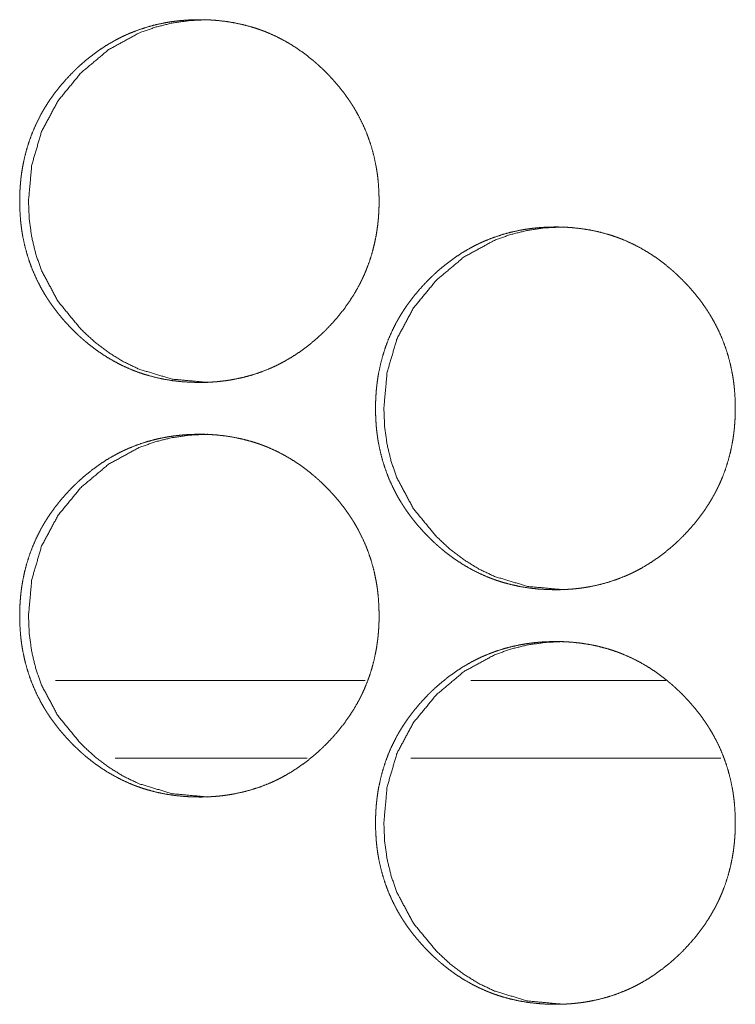
# Model space of a CAD drawing. Units: inches. Extents: x 106 to 339, y 21 to 239.
# Drawn here: x 187 to 188, y 94 to 95 of the extents above; entities that cross this region are included whole.
import ezdxf

# ---------------------------------------------------------------- set-up
doc = ezdxf.new("R2010")
doc.units = ezdxf.units.IN
doc.header["$MEASUREMENT"] = 0
doc.layers.add('1', color=7, linetype='Continuous')

msp = doc.modelspace()

# ---------------------------------------------------------------- linework, layer by layer
at = {"layer": '1', "color": 18, "linetype": 'Continuous', "lineweight": 18}
for p, q in [((187.36034, 94.57501), (187.12498, 94.57501)), ((187.58896, 94.57501), (187.44073, 94.57501)), ((187.3163, 94.51596), (187.17032, 94.51596)), ((187.63075, 94.51596), (187.39507, 94.51596))]:
    msp.add_line(p, q, dxfattribs=at)
for points, knots in [([(187.23446, 94.80138), (187.22771, 94.80153), (187.22102, 94.80197), (187.21438, 94.80272), (187.2078, 94.80378), (187.20127, 94.80518), (187.1948, 94.80692), (187.19158, 94.80791), (187.18838, 94.809), (187.18797, 94.80914), (187.18758, 94.80929), (187.18718, 94.80943), (187.18679, 94.80958), (187.18599, 94.80987), (187.1852, 94.81017), (187.18362, 94.81079), (187.18206, 94.81143), (187.17593, 94.81418), (187.16998, 94.81724), (187.1642, 94.8206), (187.1586, 94.82426), (187.15586, 94.8262), (187.15317, 94.82821), (187.15051, 94.83029), (187.1479, 94.83244), (187.14757, 94.83272), (187.14692, 94.83326), (187.14661, 94.83354), (187.14596, 94.8341), (187.14533, 94.83466), (187.14405, 94.83579), (187.14282, 94.83693), (187.14036, 94.83925), (187.13796, 94.84162), (187.1356, 94.84405), (187.13331, 94.84651), (187.13107, 94.84902), (187.1289, 94.85158), (187.12676, 94.8542), (187.12471, 94.85687), (187.1227, 94.85959), (187.12076, 94.86237), (187.11981, 94.86378), (187.11887, 94.8652), (187.11796, 94.86664), (187.11752, 94.86737), (187.11706, 94.86809), (187.11533, 94.87101), (187.11369, 94.87397), (187.11063, 94.87998), (187.10791, 94.88612), (187.10551, 94.89238), (187.10346, 94.89877), (187.10171, 94.9053), (187.10029, 94.91194), (187.10021, 94.91236), (187.10013, 94.91278), (187.10006, 94.9132), (187.09999, 94.91362), (187.09985, 94.91446), (187.09971, 94.91531), (187.09944, 94.91699), (187.0992, 94.91868), (187.09878, 94.92205), (187.09844, 94.92543), (187.098, 94.93218), (187.09786, 94.93895), (187.09788, 94.94233), (187.09799, 94.94572), (187.09817, 94.94911), (187.09843, 94.9525), (187.09859, 94.9542), (187.09875, 94.9559), (187.09886, 94.95675), (187.0989, 94.95717), (187.09895, 94.9576), (187.09907, 94.95845), (187.09917, 94.95929), (187.09967, 94.96265), (187.10024, 94.96599), (187.10162, 94.97259), (187.10332, 94.97909), (187.10537, 94.98548), (187.10774, 94.99177), (187.11045, 94.99796), (187.11349, 95.00403), (187.1137, 95.0044), (187.1139, 95.00478), (187.11411, 95.00515), (187.11431, 95.00553), (187.11515, 95.00701), (187.11599, 95.00849), (187.11687, 95.00994), (187.11865, 95.01281), (187.12051, 95.01563), (187.12244, 95.01841), (187.12443, 95.02112), (187.12648, 95.02379), (187.1286, 95.02642), (187.133, 95.03151), (187.13765, 95.03642), (187.13886, 95.03762), (187.14007, 95.03881), (187.14037, 95.0391), (187.14068, 95.0394), (187.14098, 95.03969), (187.14129, 95.03998), (187.14191, 95.04057), (187.14253, 95.04114), (187.14503, 95.04341), (187.14758, 95.04562), (187.15282, 95.04984), (187.15822, 95.05379), (187.16381, 95.05747), (187.1696, 95.06086), (187.17256, 95.06244), (187.17558, 95.06395), (187.1771, 95.06468), (187.17864, 95.06539), (187.17903, 95.06556), (187.17941, 95.06573), (187.1798, 95.0659), (187.18019, 95.06608), (187.18175, 95.06674), (187.18804, 95.06918), (187.19441, 95.07128), (187.20085, 95.07303), (187.20737, 95.07446), (187.21067, 95.07504), (187.21399, 95.07555), (187.21732, 95.07598), (187.22067, 95.07633), (187.22235, 95.07647), (187.22403, 95.0766), (187.22446, 95.07663), (187.22487, 95.07666), (187.2253, 95.07669), (187.22572, 95.07671), (187.22657, 95.07676), (187.22741, 95.0768), (187.2308, 95.07692), (187.23418, 95.07697), (187.23503, 95.07697), (187.23545, 95.07697), (187.23588, 95.07697), (187.23671, 95.07696), (187.23756, 95.07695), (187.23925, 95.07691), (187.24093, 95.07685), (187.24429, 95.07668), (187.24763, 95.07643), (187.25428, 95.07569), (187.26088, 95.07464), (187.26741, 95.07326), (187.2739, 95.07153), (187.27713, 95.07054), (187.28033, 95.06945), (187.28073, 95.06931), (187.28112, 95.06916), (187.28153, 95.06902), (187.28193, 95.06887), (187.28273, 95.06858), (187.28352, 95.06827), (187.2851, 95.06765), (187.28666, 95.06701), (187.29279, 95.06427), (187.29875, 95.06121), (187.30454, 95.05784), (187.31016, 95.05418), (187.3156, 95.05022), (187.32089, 95.04598), (187.32122, 95.04571), (187.32153, 95.04543), (187.32185, 95.04515), (187.32218, 95.04488), (187.32346, 95.04376), (187.32473, 95.04263), (187.32598, 95.04149), (187.32844, 95.03917), (187.33084, 95.0368), (187.33319, 95.03438), (187.3355, 95.03191), (187.33774, 95.0294), (187.33993, 95.02683), (187.34206, 95.02421), (187.34413, 95.02155), (187.34614, 95.01882), (187.34809, 95.01604), (187.34904, 95.01463), (187.34998, 95.01321), (187.35021, 95.01285), (187.35043, 95.01248), (187.35067, 95.01212), (187.35089, 95.01177), (187.35135, 95.01104), (187.35179, 95.01031), (187.35352, 95.00739), (187.35517, 95.00444), (187.35823, 94.99843), (187.36097, 94.99229), (187.36336, 94.98602), (187.36543, 94.97962), (187.36719, 94.97309), (187.36861, 94.96643), (187.36869, 94.96601), (187.36885, 94.96517), (187.36891, 94.96475), (187.36905, 94.9639), (187.3692, 94.96306), (187.36946, 94.96138), (187.36971, 94.95969), (187.37012, 94.95632), (187.37046, 94.95294), (187.3709, 94.94617), (187.37106, 94.9394), (187.37102, 94.93601), (187.37092, 94.93262), (187.37073, 94.92923), (187.37041, 94.92498), (187.37032, 94.92413), (187.37028, 94.92371), (187.37024, 94.92328), (187.37019, 94.92285), (187.37015, 94.92243), (187.36995, 94.92073), (187.36973, 94.91904), (187.36924, 94.91568), (187.36866, 94.91234), (187.36728, 94.90573), (187.36556, 94.89923), (187.36352, 94.89283), (187.36115, 94.88653), (187.35984, 94.88342), (187.35843, 94.88034), (187.3577, 94.87881), (187.35694, 94.87729), (187.35616, 94.87576), (187.35577, 94.87501), (187.35556, 94.87463), (187.35537, 94.87425), (187.35198, 94.86835), (187.34832, 94.86265), (187.34441, 94.85716), (187.34023, 94.85187), (187.3358, 94.84677), (187.33114, 94.84186), (187.33054, 94.84126), (187.32994, 94.84066), (187.32963, 94.84036), (187.32933, 94.84007), (187.32903, 94.83977), (187.32872, 94.83947), (187.32749, 94.8383), (187.32625, 94.83714), (187.32374, 94.83487), (187.32119, 94.83266), (187.31596, 94.82844), (187.31054, 94.82449), (187.30493, 94.82081), (187.29913, 94.81742), (187.29616, 94.81583), (187.29314, 94.81431), (187.29161, 94.81358), (187.29007, 94.81288), (187.28929, 94.81253), (187.28851, 94.81219), (187.28773, 94.81185), (187.28696, 94.81153), (187.28067, 94.80908), (187.27429, 94.80699), (187.26783, 94.80525), (187.26129, 94.80384), (187.258, 94.80325), (187.25468, 94.80275), (187.25135, 94.80233), (187.24799, 94.80198), (187.24714, 94.80191), (187.24631, 94.80184), (187.24588, 94.80181), (187.24546, 94.80178), (187.24503, 94.80175), (187.24292, 94.80162), (187.24123, 94.80153), (187.23954, 94.80147), (187.23784, 94.80142), (187.23615, 94.8014), (187.23572, 94.80139), (187.2351, 94.80139), (187.23487, 94.80138), (187.23467, 94.80138), (187.23461, 94.80138), (187.23451, 94.80138), (187.23446, 94.80138)], [0, 0, 0.007813, 0.015582, 0.023321, 0.031035, 0.038776, 0.046536, 0.050435, 0.054353, 0.054849, 0.055331, 0.055827, 0.056311, 0.057292, 0.058275, 0.060235, 0.062193, 0.069976, 0.077725, 0.085469, 0.093215, 0.097098, 0.100989, 0.104899, 0.10882, 0.109318, 0.110302, 0.110788, 0.111778, 0.11275, 0.114726, 0.116673, 0.120594, 0.124497, 0.12841, 0.132305, 0.136204, 0.140098, 0.14401, 0.147913, 0.151828, 0.155748, 0.15772, 0.159697, 0.161663, 0.162651, 0.16364, 0.167575, 0.17149, 0.1793, 0.187078, 0.194844, 0.202622, 0.210443, 0.218315, 0.218806, 0.219304, 0.219795, 0.220291, 0.221278, 0.222272, 0.224248, 0.226222, 0.230157, 0.234083, 0.241926, 0.249762, 0.253683, 0.257613, 0.26154, 0.265479, 0.267456, 0.269433, 0.270421, 0.270913, 0.271415, 0.272404, 0.273384, 0.277324, 0.281249, 0.28906, 0.29684, 0.304613, 0.312397, 0.320217, 0.32808, 0.32858, 0.329072, 0.329565, 0.330065, 0.332036, 0.334002, 0.33597, 0.339885, 0.343798, 0.347709, 0.351609, 0.355503, 0.359411, 0.367211, 0.375041, 0.377013, 0.378981, 0.379466, 0.379962, 0.380447, 0.380944, 0.381925, 0.382907, 0.386819, 0.390727, 0.398513, 0.406266, 0.414012, 0.421784, 0.425667, 0.429579, 0.431535, 0.433495, 0.433991, 0.43447, 0.434963, 0.435459, 0.437426, 0.445239, 0.453003, 0.460738, 0.468471, 0.472347, 0.476237, 0.480129, 0.484026, 0.485979, 0.48793, 0.488428, 0.488912, 0.489411, 0.489894, 0.490876, 0.491857, 0.495781, 0.499702, 0.500682, 0.501165, 0.501662, 0.502628, 0.503608, 0.505569, 0.507515, 0.511411, 0.515298, 0.523036, 0.530777, 0.538516, 0.546287, 0.550201, 0.554118, 0.554614, 0.555096, 0.555592, 0.556091, 0.557071, 0.558057, 0.560017, 0.561972, 0.569755, 0.577518, 0.585265, 0.593041, 0.600835, 0.608683, 0.609175, 0.609656, 0.610153, 0.610646, 0.612612, 0.614583, 0.616547, 0.620462, 0.624365, 0.628279, 0.632189, 0.636088, 0.639992, 0.643904, 0.647816, 0.651737, 0.655672, 0.657638, 0.659614, 0.66011, 0.660604, 0.661099, 0.661587, 0.662576, 0.663564, 0.667499, 0.671422, 0.679225, 0.687009, 0.694782, 0.702572, 0.710411, 0.718298, 0.718789, 0.719786, 0.720274, 0.721268, 0.722255, 0.724231, 0.726205, 0.73014, 0.734073, 0.741924, 0.749768, 0.753696, 0.757627, 0.761561, 0.766491, 0.767485, 0.767977, 0.768476, 0.76897, 0.769462, 0.771443, 0.77342, 0.777353, 0.781278, 0.789096, 0.796887, 0.804668, 0.812459, 0.816371, 0.820292, 0.822255, 0.824224, 0.826207, 0.827192, 0.827691, 0.828184, 0.836067, 0.843908, 0.851719, 0.85953, 0.867349, 0.875189, 0.876176, 0.877157, 0.877658, 0.878143, 0.878634, 0.87913, 0.881097, 0.883061, 0.886984, 0.890892, 0.898678, 0.906443, 0.914215, 0.921991, 0.92589, 0.929805, 0.931775, 0.933732, 0.934724, 0.93571, 0.936696, 0.937663, 0.945476, 0.953251, 0.960999, 0.968744, 0.97262, 0.976509, 0.9804, 0.984311, 0.985295, 0.986264, 0.986763, 0.987246, 0.987745, 0.990193, 0.992156, 0.994118, 0.996079, 0.998039, 0.998537, 0.999261, 0.999517, 0.999759, 0.999819, 0.99994, 1, 1]), ([(187.24097, 94.80138), (187.21372, 94.80391), (187.18856, 94.81147), (187.17678, 94.81713), (187.1655, 94.82406), (187.15476, 94.83224), (187.14452, 94.8417), (187.12702, 94.86296), (187.11452, 94.8863), (187.11015, 94.89874), (187.10704, 94.9117), (187.10516, 94.92515), (187.10455, 94.93916), (187.10706, 94.9667), (187.11456, 94.99212), (187.12705, 95.01543), (187.1445, 95.03662), (187.16547, 95.05423), (187.18853, 95.06683), (187.20085, 95.07124), (187.21369, 95.0744), (187.22706, 95.07632), (187.24093, 95.07697)], [0, 0, 0.063512, 0.124467, 0.154807, 0.185525, 0.216853, 0.249184, 0.3131, 0.374527, 0.405131, 0.436051, 0.46758, 0.500108, 0.56428, 0.625789, 0.687162, 0.750862, 0.814419, 0.875388, 0.905752, 0.936436, 0.967784, 1, 1]), ([(187.50508, 94.6439), (187.49832, 94.64405), (187.49163, 94.64449), (187.48499, 94.64524), (187.47839, 94.6463), (187.47185, 94.6477), (187.46537, 94.64944), (187.46215, 94.65043), (187.45895, 94.65152), (187.45855, 94.65166), (187.45816, 94.65181), (187.45775, 94.65195), (187.45735, 94.6521), (187.45655, 94.65239), (187.45577, 94.6527), (187.4542, 94.65331), (187.45263, 94.65395), (187.44649, 94.6567), (187.44054, 94.65976), (187.43474, 94.66312), (187.42915, 94.66678), (187.4264, 94.66872), (187.4237, 94.67072), (187.42105, 94.67281), (187.41843, 94.67496), (187.41778, 94.67551), (187.41745, 94.67578), (187.41713, 94.67606), (187.41649, 94.67662), (187.41585, 94.67718), (187.41459, 94.67831), (187.41334, 94.67945), (187.41088, 94.68177), (187.40847, 94.68414), (187.40612, 94.68656), (187.40383, 94.68903), (187.40158, 94.69155), (187.39941, 94.6941), (187.39727, 94.69672), (187.39521, 94.69939), (187.39319, 94.70211), (187.39125, 94.70489), (187.3903, 94.7063), (187.38938, 94.70772), (187.38891, 94.70844), (187.38846, 94.70916), (187.38801, 94.70989), (187.38756, 94.71061), (187.38582, 94.71353), (187.38417, 94.71649), (187.38112, 94.7225), (187.3784, 94.72864), (187.37601, 94.7349), (187.37394, 94.74129), (187.37219, 94.74781), (187.37077, 94.75446), (187.37069, 94.75488), (187.37054, 94.75572), (187.37046, 94.75614), (187.37032, 94.75699), (187.37017, 94.75783), (187.36991, 94.75951), (187.36968, 94.7612), (187.36926, 94.76457), (187.36892, 94.76795), (187.36847, 94.7747), (187.36832, 94.78147), (187.36836, 94.78485), (187.36847, 94.78824), (187.36865, 94.79163), (187.3689, 94.79503), (187.36905, 94.79672), (187.36924, 94.79842), (187.36928, 94.79884), (187.36938, 94.79969), (187.36943, 94.80012), (187.36954, 94.80097), (187.36965, 94.80181), (187.37013, 94.80517), (187.37071, 94.80851), (187.3721, 94.81511), (187.37381, 94.82161), (187.37585, 94.828), (187.37822, 94.83429), (187.38093, 94.84048), (187.38399, 94.84655), (187.38418, 94.84692), (187.38439, 94.8473), (187.3846, 94.84767), (187.38481, 94.84805), (187.38521, 94.84879), (187.38564, 94.84953), (187.38649, 94.851), (187.38736, 94.85246), (187.38916, 94.85533), (187.39101, 94.85815), (187.39293, 94.86093), (187.39493, 94.86365), (187.39698, 94.86631), (187.39911, 94.86893), (187.40352, 94.87403), (187.40817, 94.87894), (187.40937, 94.88014), (187.41059, 94.88133), (187.41089, 94.88162), (187.4112, 94.88192), (187.4115, 94.88221), (187.41181, 94.8825), (187.41243, 94.88309), (187.41305, 94.88366), (187.41556, 94.88593), (187.41812, 94.88814), (187.42335, 94.89237), (187.42875, 94.89631), (187.43435, 94.89999), (187.44015, 94.90337), (187.44312, 94.90496), (187.44614, 94.90647), (187.44766, 94.9072), (187.4492, 94.90791), (187.44959, 94.90808), (187.45037, 94.90842), (187.45075, 94.9086), (187.45231, 94.90926), (187.45861, 94.9117), (187.46498, 94.9138), (187.47144, 94.91555), (187.47797, 94.91697), (187.48127, 94.91756), (187.48459, 94.91807), (187.48792, 94.9185), (187.49127, 94.91885), (187.49296, 94.91899), (187.49464, 94.91912), (187.49507, 94.91915), (187.49549, 94.91918), (187.49592, 94.91921), (187.49633, 94.91923), (187.49718, 94.91928), (187.49803, 94.91932), (187.50141, 94.91944), (187.5048, 94.91949), (187.50564, 94.91949), (187.50607, 94.91949), (187.50649, 94.91949), (187.50734, 94.91948), (187.50818, 94.91947), (187.50987, 94.91943), (187.51155, 94.91937), (187.51491, 94.9192), (187.51826, 94.91895), (187.52493, 94.91821), (187.53153, 94.91716), (187.53808, 94.91578), (187.54456, 94.91405), (187.54779, 94.91306), (187.55101, 94.91197), (187.5514, 94.91183), (187.55221, 94.91154), (187.5526, 94.91139), (187.55339, 94.9111), (187.55418, 94.91079), (187.55576, 94.91017), (187.55734, 94.90953), (187.56348, 94.90679), (187.56944, 94.90373), (187.57524, 94.90036), (187.58085, 94.8967), (187.58631, 94.89274), (187.59159, 94.8885), (187.59224, 94.88795), (187.59257, 94.88767), (187.5929, 94.8874), (187.59417, 94.88628), (187.59545, 94.88515), (187.5967, 94.88401), (187.59916, 94.88169), (187.60157, 94.87932), (187.60392, 94.8769), (187.60623, 94.87443), (187.60847, 94.87192), (187.61066, 94.86935), (187.61279, 94.86673), (187.61486, 94.86406), (187.61688, 94.86134), (187.61883, 94.85856), (187.61978, 94.85715), (187.62072, 94.85572), (187.62096, 94.85537), (187.62118, 94.855), (187.62141, 94.85464), (187.62163, 94.85429), (187.62209, 94.85356), (187.62253, 94.85283), (187.62428, 94.84991), (187.62593, 94.84696), (187.62899, 94.84095), (187.63172, 94.83481), (187.63412, 94.82854), (187.6362, 94.82214), (187.63795, 94.81561), (187.63937, 94.80895), (187.63944, 94.80853), (187.63952, 94.80811), (187.6396, 94.80769), (187.63968, 94.80727), (187.63982, 94.80642), (187.63997, 94.80558), (187.64023, 94.8039), (187.64046, 94.80221), (187.64089, 94.79884), (187.64123, 94.79546), (187.64167, 94.78869), (187.64181, 94.78192), (187.64179, 94.77853), (187.64168, 94.77514), (187.6415, 94.77175), (187.64124, 94.76835), (187.64116, 94.7675), (187.64105, 94.76623), (187.64099, 94.7658), (187.64096, 94.76537), (187.6409, 94.76495), (187.64071, 94.76325), (187.6405, 94.76156), (187.64, 94.7582), (187.63943, 94.75486), (187.63804, 94.74825), (187.63632, 94.74175), (187.63428, 94.73535), (187.63191, 94.72905), (187.63058, 94.72594), (187.62918, 94.72286), (187.62844, 94.72133), (187.62731, 94.71905), (187.62692, 94.71828), (187.62671, 94.71791), (187.62632, 94.71715), (187.62611, 94.71677), (187.62273, 94.71087), (187.61907, 94.70517), (187.61515, 94.69968), (187.61097, 94.69439), (187.60653, 94.68929), (187.60187, 94.68438), (187.60127, 94.68378), (187.60066, 94.68318), (187.60036, 94.68288), (187.60006, 94.68259), (187.59974, 94.68229), (187.59944, 94.68199), (187.59821, 94.68082), (187.59697, 94.67966), (187.59446, 94.67739), (187.59191, 94.67518), (187.58666, 94.67096), (187.58123, 94.66701), (187.57563, 94.66333), (187.56982, 94.65994), (187.56684, 94.65835), (187.56382, 94.65683), (187.56228, 94.6561), (187.56075, 94.6554), (187.55997, 94.65505), (187.55918, 94.65471), (187.55842, 94.65437), (187.55763, 94.65405), (187.55133, 94.6516), (187.54495, 94.64951), (187.53849, 94.64777), (187.53194, 94.64636), (187.52865, 94.64577), (187.52533, 94.64527), (187.52198, 94.64485), (187.51862, 94.6445), (187.51693, 94.64436), (187.51651, 94.64433), (187.51609, 94.6443), (187.51567, 94.64427), (187.51355, 94.64414), (187.51185, 94.64405), (187.51016, 94.64399), (187.50847, 94.64394), (187.50678, 94.64392), (187.50635, 94.64391), (187.50593, 94.64391), (187.5055, 94.64391), (187.5054, 94.6439), (187.50524, 94.6439), (187.50513, 94.6439), (187.50508, 94.6439)], [0, 0, 0.007824, 0.015588, 0.023324, 0.031064, 0.0388, 0.046571, 0.050468, 0.054384, 0.05488, 0.055361, 0.055857, 0.056355, 0.057335, 0.058306, 0.060263, 0.062219, 0.070012, 0.077757, 0.08551, 0.093252, 0.097146, 0.101034, 0.104942, 0.108866, 0.109851, 0.110343, 0.11084, 0.111817, 0.1128, 0.114764, 0.116722, 0.12064, 0.124551, 0.128453, 0.132345, 0.136257, 0.140144, 0.144054, 0.147955, 0.151877, 0.155795, 0.157766, 0.159733, 0.160724, 0.161706, 0.162694, 0.163683, 0.167615, 0.171536, 0.179335, 0.187108, 0.19487, 0.202649, 0.210466, 0.218334, 0.218824, 0.21982, 0.220311, 0.221305, 0.222291, 0.224266, 0.226237, 0.23017, 0.234093, 0.241934, 0.249765, 0.253684, 0.257613, 0.261537, 0.265481, 0.267449, 0.269427, 0.269919, 0.270906, 0.271407, 0.272394, 0.273376, 0.277312, 0.281234, 0.289044, 0.29682, 0.30459, 0.312369, 0.320185, 0.328051, 0.328543, 0.329042, 0.329535, 0.330034, 0.331012, 0.332005, 0.33397, 0.335937, 0.339857, 0.34376, 0.347669, 0.351573, 0.355468, 0.359375, 0.36718, 0.375006, 0.376967, 0.378944, 0.379429, 0.379925, 0.38041, 0.380905, 0.381886, 0.382868, 0.386789, 0.390695, 0.398482, 0.406226, 0.413981, 0.421749, 0.425643, 0.429552, 0.431507, 0.433467, 0.433962, 0.434948, 0.43543, 0.437395, 0.445219, 0.452978, 0.460724, 0.468468, 0.472341, 0.476229, 0.48012, 0.484015, 0.485981, 0.487931, 0.488429, 0.488913, 0.489411, 0.489895, 0.490876, 0.491857, 0.495778, 0.499697, 0.500677, 0.501174, 0.501657, 0.502636, 0.503616, 0.505576, 0.507522, 0.511416, 0.5153, 0.523064, 0.530801, 0.53855, 0.546317, 0.550229, 0.554159, 0.55464, 0.555632, 0.556116, 0.557096, 0.558082, 0.560041, 0.562008, 0.569801, 0.57756, 0.585316, 0.593075, 0.600878, 0.608721, 0.609705, 0.610202, 0.610694, 0.612659, 0.614629, 0.616592, 0.620505, 0.624417, 0.628329, 0.632237, 0.636133, 0.640036, 0.643946, 0.647856, 0.651784, 0.655717, 0.657681, 0.659657, 0.660152, 0.660646, 0.661141, 0.661628, 0.662617, 0.663605, 0.667545, 0.671466, 0.679265, 0.687044, 0.694814, 0.702604, 0.710428, 0.718318, 0.718809, 0.719307, 0.719798, 0.720296, 0.721289, 0.722275, 0.72425, 0.726221, 0.730156, 0.734087, 0.741934, 0.749773, 0.7537, 0.757628, 0.76156, 0.765505, 0.766489, 0.767972, 0.768473, 0.768965, 0.769459, 0.771439, 0.773413, 0.777343, 0.781266, 0.789083, 0.79687, 0.804647, 0.812434, 0.81635, 0.820263, 0.822231, 0.825183, 0.826174, 0.826674, 0.827658, 0.828157, 0.836036, 0.843873, 0.85168, 0.859486, 0.867312, 0.875148, 0.876133, 0.877125, 0.877615, 0.8781, 0.878601, 0.879086, 0.881063, 0.883025, 0.886947, 0.890853, 0.898646, 0.90642, 0.914175, 0.921959, 0.92587, 0.929783, 0.931752, 0.933708, 0.934699, 0.935685, 0.936657, 0.937636, 0.94546, 0.953231, 0.960975, 0.968731, 0.972604, 0.976491, 0.980395, 0.984304, 0.986271, 0.986754, 0.987253, 0.987737, 0.990198, 0.99216, 0.994121, 0.996081, 0.99804, 0.998538, 0.99902, 0.999517, 0.999638, 0.999819, 0.99994, 1, 1]), ([(187.51123, 94.6439), (187.48395, 94.64643), (187.45877, 94.65399), (187.44696, 94.65965), (187.43568, 94.66658), (187.42493, 94.67476), (187.41468, 94.68421), (187.39715, 94.70548), (187.38464, 94.72882), (187.38026, 94.74126), (187.37714, 94.75421), (187.37528, 94.76767), (187.37465, 94.78168), (187.37717, 94.80921), (187.38468, 94.83464), (187.39718, 94.85795), (187.41465, 94.87914), (187.43564, 94.89675), (187.45873, 94.90934), (187.47106, 94.91376), (187.48391, 94.91692), (187.4973, 94.91884), (187.51118, 94.91949)], [0, 0, 0.063539, 0.124519, 0.154898, 0.185599, 0.216935, 0.24927, 0.313191, 0.374599, 0.405187, 0.436098, 0.467606, 0.500118, 0.564256, 0.625741, 0.687096, 0.7508, 0.814347, 0.875337, 0.905713, 0.93641, 0.967771, 1, 1]), ([(187.23446, 94.48642), (187.22771, 94.48657), (187.22102, 94.48701), (187.21438, 94.48776), (187.2078, 94.48882), (187.20127, 94.49022), (187.1948, 94.49196), (187.19158, 94.49295), (187.18838, 94.49404), (187.18797, 94.49418), (187.18758, 94.49433), (187.18718, 94.49447), (187.18679, 94.49462), (187.18599, 94.49491), (187.1852, 94.49522), (187.18362, 94.49584), (187.18206, 94.49647), (187.17593, 94.49922), (187.16998, 94.50228), (187.1642, 94.50564), (187.1586, 94.5093), (187.15586, 94.51124), (187.15317, 94.51324), (187.15051, 94.51533), (187.1479, 94.51748), (187.14724, 94.51803), (187.14692, 94.5183), (187.14661, 94.51858), (187.14596, 94.51914), (187.14533, 94.5197), (187.14405, 94.52083), (187.14282, 94.52197), (187.14036, 94.52429), (187.13796, 94.52666), (187.1356, 94.52908), (187.13331, 94.53155), (187.13107, 94.53406), (187.1289, 94.53662), (187.12676, 94.53924), (187.12471, 94.54191), (187.1227, 94.54463), (187.12076, 94.5474), (187.11981, 94.54882), (187.11887, 94.55024), (187.11796, 94.55168), (187.11752, 94.5524), (187.11706, 94.55313), (187.11533, 94.55605), (187.11369, 94.55901), (187.11063, 94.56502), (187.10791, 94.57115), (187.10551, 94.57742), (187.10346, 94.58381), (187.10171, 94.59033), (187.10029, 94.59698), (187.10021, 94.5974), (187.10006, 94.59824), (187.09999, 94.59866), (187.09985, 94.59951), (187.09971, 94.60035), (187.09944, 94.60203), (187.0992, 94.60372), (187.09878, 94.60709), (187.09844, 94.61046), (187.098, 94.61722), (187.09786, 94.62399), (187.09788, 94.62737), (187.09799, 94.63076), (187.09817, 94.63415), (187.09843, 94.63755), (187.09859, 94.63924), (187.09875, 94.64094), (187.09886, 94.64179), (187.0989, 94.64222), (187.09895, 94.64264), (187.09907, 94.64349), (187.09917, 94.64433), (187.09967, 94.64769), (187.10024, 94.65103), (187.10162, 94.65763), (187.10332, 94.66413), (187.10537, 94.67052), (187.10774, 94.67681), (187.11045, 94.683), (187.11349, 94.68906), (187.1137, 94.68944), (187.1139, 94.68982), (187.11411, 94.69019), (187.11431, 94.69057), (187.11515, 94.69205), (187.11599, 94.69352), (187.11687, 94.69498), (187.11865, 94.69785), (187.12051, 94.70068), (187.12244, 94.70345), (187.12443, 94.70617), (187.12648, 94.70883), (187.1286, 94.71145), (187.133, 94.71655), (187.13765, 94.72146), (187.13886, 94.72266), (187.14007, 94.72385), (187.14037, 94.72414), (187.14068, 94.72444), (187.14098, 94.72473), (187.14129, 94.72502), (187.14191, 94.72561), (187.14253, 94.72618), (187.14503, 94.72845), (187.14758, 94.73067), (187.15282, 94.73489), (187.15822, 94.73883), (187.16381, 94.74251), (187.1696, 94.74589), (187.17256, 94.74748), (187.17558, 94.74899), (187.1771, 94.74972), (187.17864, 94.75043), (187.17903, 94.7506), (187.17941, 94.75077), (187.1798, 94.75094), (187.18019, 94.75112), (187.18175, 94.75178), (187.18804, 94.75422), (187.19441, 94.75632), (187.20085, 94.75807), (187.20737, 94.75949), (187.21067, 94.76008), (187.21399, 94.76059), (187.21732, 94.76102), (187.22067, 94.76137), (187.22235, 94.76151), (187.22403, 94.76164), (187.22446, 94.76167), (187.22487, 94.7617), (187.2253, 94.76173), (187.22572, 94.76175), (187.22657, 94.7618), (187.22741, 94.76184), (187.2308, 94.76196), (187.23418, 94.76201), (187.23503, 94.76201), (187.23545, 94.76201), (187.23588, 94.76201), (187.23671, 94.762), (187.23756, 94.76199), (187.23925, 94.76195), (187.24093, 94.76189), (187.24429, 94.76171), (187.24763, 94.76147), (187.25428, 94.76073), (187.26088, 94.75968), (187.26741, 94.7583), (187.2739, 94.75657), (187.27713, 94.75558), (187.28033, 94.75449), (187.28073, 94.75434), (187.28112, 94.7542), (187.28153, 94.75406), (187.28193, 94.75391), (187.28273, 94.75362), (187.28352, 94.75331), (187.2851, 94.75269), (187.28666, 94.75205), (187.29279, 94.74931), (187.29875, 94.74625), (187.30454, 94.74288), (187.31016, 94.73921), (187.3156, 94.73526), (187.32089, 94.73102), (187.32122, 94.73074), (187.32153, 94.73047), (187.32185, 94.73019), (187.32218, 94.72992), (187.32346, 94.7288), (187.32473, 94.72767), (187.32598, 94.72653), (187.32844, 94.72421), (187.33084, 94.72184), (187.33319, 94.71942), (187.3355, 94.71695), (187.33774, 94.71444), (187.33993, 94.71187), (187.34206, 94.70925), (187.34413, 94.70658), (187.34614, 94.70386), (187.34809, 94.70108), (187.34904, 94.69967), (187.34998, 94.69824), (187.35021, 94.69789), (187.35043, 94.69752), (187.35067, 94.69716), (187.35089, 94.69681), (187.35135, 94.69608), (187.35179, 94.69535), (187.35352, 94.69243), (187.35517, 94.68947), (187.35823, 94.68347), (187.36097, 94.67733), (187.36336, 94.67106), (187.36543, 94.66466), (187.36719, 94.65813), (187.36861, 94.65147), (187.36869, 94.65105), (187.36877, 94.65063), (187.36885, 94.65021), (187.36891, 94.64979), (187.36905, 94.64894), (187.3692, 94.6481), (187.36946, 94.64642), (187.36971, 94.64473), (187.37012, 94.64136), (187.37046, 94.63798), (187.3709, 94.63121), (187.37106, 94.62444), (187.37102, 94.62106), (187.37092, 94.61766), (187.37073, 94.61427), (187.37041, 94.61002), (187.37032, 94.60917), (187.37028, 94.60875), (187.37024, 94.60832), (187.37019, 94.60789), (187.37015, 94.60747), (187.36995, 94.60577), (187.36973, 94.60408), (187.36924, 94.60072), (187.36866, 94.59738), (187.36728, 94.59077), (187.36556, 94.58427), (187.36352, 94.57787), (187.36115, 94.57157), (187.35984, 94.56846), (187.35843, 94.56538), (187.3577, 94.56385), (187.35694, 94.56233), (187.35655, 94.56156), (187.35616, 94.56081), (187.35597, 94.56043), (187.35577, 94.56005), (187.35556, 94.55967), (187.35537, 94.55929), (187.35198, 94.55339), (187.34832, 94.54769), (187.34441, 94.5422), (187.34023, 94.53691), (187.3358, 94.53181), (187.33114, 94.5269), (187.33054, 94.5263), (187.32994, 94.5257), (187.32963, 94.5254), (187.32933, 94.52511), (187.32903, 94.52481), (187.32872, 94.52451), (187.32749, 94.52334), (187.32625, 94.52218), (187.32374, 94.5199), (187.32119, 94.5177), (187.31596, 94.51348), (187.31054, 94.50953), (187.30493, 94.50585), (187.29913, 94.50246), (187.29616, 94.50087), (187.29314, 94.49935), (187.29161, 94.49862), (187.29007, 94.49792), (187.28929, 94.49757), (187.28851, 94.49723), (187.28773, 94.49689), (187.28696, 94.49656), (187.28067, 94.49412), (187.27429, 94.49203), (187.26783, 94.49029), (187.26129, 94.48888), (187.258, 94.48829), (187.25468, 94.48779), (187.25135, 94.48737), (187.24799, 94.48702), (187.24714, 94.48695), (187.24631, 94.48688), (187.24588, 94.48685), (187.24546, 94.48682), (187.24503, 94.48679), (187.24292, 94.48666), (187.24123, 94.48657), (187.23954, 94.48651), (187.23784, 94.48646), (187.23615, 94.48643), (187.23572, 94.48643), (187.2351, 94.48643), (187.23477, 94.48643), (187.23467, 94.48642), (187.23456, 94.48642), (187.23446, 94.48642)], [0, 0, 0.007813, 0.015582, 0.023321, 0.031035, 0.038777, 0.046536, 0.050435, 0.054353, 0.054849, 0.05533, 0.055827, 0.056311, 0.057291, 0.058277, 0.060238, 0.062192, 0.069975, 0.077725, 0.085468, 0.093215, 0.097098, 0.100988, 0.104898, 0.108824, 0.109809, 0.110302, 0.110787, 0.111777, 0.112749, 0.114725, 0.116673, 0.120593, 0.124496, 0.12841, 0.132304, 0.136208, 0.140097, 0.144009, 0.147912, 0.151827, 0.155747, 0.157719, 0.159696, 0.161662, 0.16265, 0.163639, 0.167574, 0.171489, 0.179299, 0.187077, 0.194843, 0.202621, 0.210442, 0.218314, 0.218805, 0.219802, 0.22029, 0.221284, 0.222271, 0.224247, 0.226221, 0.230156, 0.234082, 0.241925, 0.249761, 0.253682, 0.257612, 0.261539, 0.265486, 0.267455, 0.269433, 0.27042, 0.27092, 0.271414, 0.272403, 0.273383, 0.277323, 0.281248, 0.289059, 0.296839, 0.304613, 0.312396, 0.320216, 0.32808, 0.328579, 0.329071, 0.329564, 0.330064, 0.332035, 0.334001, 0.335969, 0.339884, 0.343803, 0.347708, 0.351614, 0.355502, 0.35941, 0.36721, 0.37504, 0.377013, 0.37898, 0.379465, 0.379961, 0.380447, 0.380943, 0.381924, 0.382906, 0.386818, 0.390731, 0.398517, 0.406266, 0.414012, 0.421784, 0.42567, 0.429579, 0.431535, 0.433495, 0.433991, 0.43447, 0.434963, 0.435459, 0.437426, 0.445239, 0.453002, 0.460738, 0.468471, 0.472346, 0.476237, 0.480129, 0.484026, 0.485978, 0.48793, 0.488428, 0.488912, 0.489411, 0.489894, 0.490876, 0.491857, 0.495781, 0.499702, 0.500682, 0.501165, 0.501662, 0.502628, 0.503608, 0.505569, 0.507515, 0.511411, 0.515297, 0.523035, 0.530777, 0.538516, 0.546287, 0.5502, 0.554118, 0.554614, 0.555096, 0.555592, 0.556091, 0.557071, 0.558057, 0.560017, 0.561972, 0.569755, 0.577518, 0.585265, 0.593041, 0.600835, 0.608682, 0.609175, 0.609656, 0.610153, 0.610645, 0.612612, 0.614583, 0.616547, 0.620462, 0.624365, 0.628278, 0.632189, 0.636087, 0.639992, 0.643904, 0.647816, 0.651731, 0.655666, 0.657638, 0.659614, 0.66011, 0.660604, 0.661099, 0.661587, 0.662576, 0.663564, 0.667499, 0.671422, 0.679225, 0.687009, 0.694782, 0.702572, 0.710404, 0.718298, 0.718789, 0.719287, 0.719778, 0.720274, 0.721268, 0.722255, 0.724231, 0.726205, 0.73014, 0.734073, 0.741924, 0.749768, 0.753689, 0.757627, 0.761561, 0.766491, 0.767485, 0.767977, 0.768477, 0.76897, 0.769463, 0.771443, 0.773421, 0.777353, 0.781278, 0.789096, 0.796887, 0.804668, 0.812459, 0.816372, 0.820292, 0.822255, 0.824224, 0.825216, 0.826201, 0.8267, 0.827192, 0.827691, 0.828184, 0.836067, 0.843908, 0.851719, 0.85953, 0.867349, 0.875189, 0.876176, 0.877157, 0.877658, 0.878143, 0.878634, 0.87913, 0.881097, 0.883061, 0.886984, 0.890892, 0.898678, 0.906443, 0.914215, 0.921991, 0.92589, 0.929805, 0.931775, 0.933732, 0.934724, 0.93571, 0.936696, 0.937663, 0.945476, 0.953251, 0.960999, 0.968744, 0.97262, 0.976509, 0.9804, 0.984311, 0.985295, 0.986263, 0.986762, 0.987246, 0.987745, 0.990193, 0.992156, 0.994118, 0.996079, 0.998039, 0.998537, 0.999261, 0.999638, 0.999759, 0.999879, 1, 1]), ([(187.24097, 94.48642), (187.21372, 94.48895), (187.18856, 94.49651), (187.17678, 94.50218), (187.1655, 94.5091), (187.15476, 94.51728), (187.14452, 94.52673), (187.12702, 94.548), (187.11452, 94.57134), (187.11015, 94.58378), (187.10704, 94.59673), (187.10516, 94.61019), (187.10455, 94.62419), (187.10706, 94.65173), (187.11456, 94.67716), (187.12705, 94.70047), (187.1445, 94.72166), (187.16547, 94.73927), (187.18853, 94.75186), (187.20085, 94.75628), (187.21369, 94.75944), (187.22706, 94.76136), (187.24093, 94.76201)], [0, 0, 0.063513, 0.124467, 0.154814, 0.185524, 0.216852, 0.249183, 0.313099, 0.374526, 0.40513, 0.43605, 0.46758, 0.500108, 0.564279, 0.625789, 0.687162, 0.750861, 0.814419, 0.875388, 0.905752, 0.936436, 0.967784, 1, 1]), ([(187.50508, 94.32894), (187.49832, 94.32909), (187.49163, 94.32953), (187.48499, 94.33028), (187.47839, 94.33135), (187.47185, 94.33274), (187.46537, 94.33447), (187.46215, 94.33547), (187.45895, 94.33656), (187.45855, 94.3367), (187.45816, 94.33684), (187.45775, 94.33699), (187.45735, 94.33714), (187.45655, 94.33743), (187.4542, 94.33836), (187.45263, 94.33899), (187.44649, 94.34174), (187.44054, 94.3448), (187.43474, 94.34816), (187.42915, 94.35182), (187.4264, 94.35376), (187.4237, 94.35576), (187.42105, 94.35785), (187.41843, 94.36), (187.41778, 94.36055), (187.41745, 94.36082), (187.41713, 94.3611), (187.41649, 94.36166), (187.41585, 94.36222), (187.41459, 94.36335), (187.41334, 94.36449), (187.41088, 94.36681), (187.40847, 94.36918), (187.40612, 94.3716), (187.40383, 94.37406), (187.40158, 94.37658), (187.39941, 94.37914), (187.39727, 94.38176), (187.39521, 94.38443), (187.39319, 94.38715), (187.39125, 94.38992), (187.3903, 94.39134), (187.38938, 94.39276), (187.38891, 94.39348), (187.38846, 94.39419), (187.38801, 94.39492), (187.38756, 94.39565), (187.38582, 94.39857), (187.38417, 94.40153), (187.38112, 94.40753), (187.3784, 94.41367), (187.37601, 94.41994), (187.37394, 94.42633), (187.37219, 94.43285), (187.37077, 94.4395), (187.37069, 94.43992), (187.37054, 94.44076), (187.37046, 94.44118), (187.37032, 94.44203), (187.37017, 94.44287), (187.36991, 94.44455), (187.36968, 94.44624), (187.36926, 94.44961), (187.36892, 94.45298), (187.36847, 94.45974), (187.36832, 94.46651), (187.36836, 94.46989), (187.36847, 94.47328), (187.36865, 94.47667), (187.3689, 94.48007), (187.36905, 94.48176), (187.36924, 94.48346), (187.36928, 94.48388), (187.36933, 94.48431), (187.36938, 94.48474), (187.36954, 94.486), (187.36965, 94.48684), (187.37013, 94.49021), (187.37071, 94.49355), (187.3721, 94.50015), (187.37381, 94.50665), (187.37585, 94.51304), (187.37822, 94.51933), (187.38093, 94.52552), (187.38399, 94.53158), (187.38418, 94.53196), (187.38439, 94.53234), (187.3846, 94.53271), (187.38481, 94.53309), (187.38521, 94.53383), (187.38564, 94.53457), (187.38649, 94.53604), (187.38736, 94.5375), (187.38916, 94.54037), (187.39101, 94.5432), (187.39293, 94.54597), (187.39493, 94.54869), (187.39698, 94.55135), (187.39911, 94.55397), (187.40352, 94.55907), (187.40817, 94.56398), (187.40937, 94.56518), (187.41059, 94.56637), (187.41089, 94.56666), (187.4112, 94.56696), (187.4115, 94.56725), (187.41181, 94.56754), (187.41243, 94.56813), (187.41305, 94.5687), (187.41556, 94.57097), (187.41812, 94.57319), (187.42335, 94.5774), (187.42875, 94.58135), (187.43435, 94.58503), (187.44015, 94.58841), (187.44312, 94.59), (187.44614, 94.59151), (187.44766, 94.59224), (187.4492, 94.59294), (187.44959, 94.59312), (187.45037, 94.59346), (187.45075, 94.59364), (187.45231, 94.5943), (187.45861, 94.59674), (187.46498, 94.59884), (187.47144, 94.60059), (187.47797, 94.60201), (187.48127, 94.6026), (187.48459, 94.60311), (187.48792, 94.60354), (187.49127, 94.60389), (187.49296, 94.60403), (187.49464, 94.60416), (187.49507, 94.60419), (187.49549, 94.60422), (187.49592, 94.60425), (187.49633, 94.60427), (187.49718, 94.60432), (187.49803, 94.60436), (187.50141, 94.60448), (187.5048, 94.60453), (187.50564, 94.60453), (187.50607, 94.60453), (187.50649, 94.60453), (187.50734, 94.60452), (187.50818, 94.60451), (187.50987, 94.60447), (187.51155, 94.60441), (187.51491, 94.60423), (187.51826, 94.60399), (187.52493, 94.60325), (187.53153, 94.6022), (187.53808, 94.60082), (187.54456, 94.59909), (187.54779, 94.59809), (187.55101, 94.59701), (187.5514, 94.59686), (187.55221, 94.59658), (187.5526, 94.59643), (187.55339, 94.59614), (187.55418, 94.59583), (187.55576, 94.59521), (187.55734, 94.59457), (187.56348, 94.59183), (187.56944, 94.58877), (187.57524, 94.5854), (187.58085, 94.58173), (187.58631, 94.57778), (187.59159, 94.57354), (187.59224, 94.57299), (187.59257, 94.57271), (187.5929, 94.57244), (187.59417, 94.57132), (187.59545, 94.57019), (187.5967, 94.56905), (187.59916, 94.56673), (187.60157, 94.56436), (187.60392, 94.56194), (187.60623, 94.55947), (187.60847, 94.55696), (187.61066, 94.55439), (187.61279, 94.55177), (187.61486, 94.5491), (187.61688, 94.54638), (187.61883, 94.5436), (187.61978, 94.54219), (187.62072, 94.54076), (187.62096, 94.54041), (187.62118, 94.54004), (187.62141, 94.53968), (187.62163, 94.53933), (187.62209, 94.5386), (187.62253, 94.53787), (187.62428, 94.53495), (187.62593, 94.532), (187.62899, 94.52599), (187.63172, 94.51985), (187.63412, 94.51358), (187.6362, 94.50718), (187.63795, 94.50065), (187.63937, 94.49399), (187.63944, 94.49357), (187.63952, 94.49315), (187.6396, 94.49273), (187.63968, 94.49231), (187.63982, 94.49147), (187.63997, 94.49062), (187.64023, 94.48893), (187.64046, 94.48725), (187.64089, 94.48388), (187.64123, 94.4805), (187.64167, 94.47373), (187.64181, 94.46696), (187.64179, 94.46358), (187.64168, 94.46018), (187.6415, 94.45679), (187.64124, 94.45339), (187.64116, 94.45254), (187.64105, 94.45127), (187.64099, 94.45084), (187.64096, 94.45041), (187.6409, 94.44999), (187.64071, 94.44829), (187.6405, 94.4466), (187.64, 94.44324), (187.63943, 94.4399), (187.63804, 94.43329), (187.63632, 94.42679), (187.63428, 94.42039), (187.63191, 94.41409), (187.63058, 94.41098), (187.62918, 94.4079), (187.62844, 94.40637), (187.62731, 94.40408), (187.62692, 94.40333), (187.62671, 94.40294), (187.62632, 94.40219), (187.62611, 94.40182), (187.62273, 94.39591), (187.61907, 94.39021), (187.61515, 94.38472), (187.61097, 94.37943), (187.60653, 94.37433), (187.60187, 94.36942), (187.60127, 94.36882), (187.60066, 94.36822), (187.60036, 94.36792), (187.60006, 94.36763), (187.59974, 94.36733), (187.59944, 94.36703), (187.59821, 94.36586), (187.59697, 94.3647), (187.59446, 94.36242), (187.59191, 94.36022), (187.58666, 94.356), (187.58123, 94.35205), (187.57563, 94.34837), (187.56982, 94.34498), (187.56684, 94.34339), (187.56382, 94.34187), (187.56228, 94.34115), (187.56075, 94.34044), (187.55997, 94.34009), (187.55918, 94.33975), (187.55842, 94.33941), (187.55763, 94.33908), (187.55133, 94.33664), (187.54495, 94.33455), (187.53849, 94.33281), (187.53194, 94.3314), (187.52865, 94.33081), (187.52533, 94.33031), (187.52198, 94.32989), (187.51862, 94.32954), (187.51778, 94.32947), (187.51693, 94.3294), (187.51651, 94.32937), (187.51609, 94.32934), (187.51567, 94.32931), (187.51355, 94.32918), (187.51185, 94.32909), (187.51016, 94.32903), (187.50847, 94.32898), (187.50678, 94.32895), (187.50635, 94.32895), (187.50571, 94.32895), (187.5054, 94.32895), (187.50529, 94.32895), (187.50524, 94.32894), (187.50513, 94.32894), (187.50508, 94.32894)], [0, 0, 0.007824, 0.015588, 0.023324, 0.031065, 0.038801, 0.04657, 0.050467, 0.054383, 0.054879, 0.05536, 0.055856, 0.056355, 0.057334, 0.060265, 0.062219, 0.070011, 0.077756, 0.085509, 0.093252, 0.097145, 0.101033, 0.104941, 0.108865, 0.10985, 0.110342, 0.110839, 0.111816, 0.112799, 0.114763, 0.116721, 0.120639, 0.12455, 0.128452, 0.132344, 0.136256, 0.140143, 0.144053, 0.147954, 0.151876, 0.155794, 0.157765, 0.159732, 0.160723, 0.161705, 0.162693, 0.163682, 0.167615, 0.171535, 0.179334, 0.187107, 0.194869, 0.202648, 0.210465, 0.218333, 0.218823, 0.21982, 0.22031, 0.221304, 0.22229, 0.224265, 0.226236, 0.230169, 0.234092, 0.241933, 0.249764, 0.253684, 0.257612, 0.261536, 0.26548, 0.267448, 0.269426, 0.269918, 0.270412, 0.270913, 0.272393, 0.273375, 0.277311, 0.281233, 0.289043, 0.296819, 0.304589, 0.312368, 0.320184, 0.32805, 0.328542, 0.329042, 0.329534, 0.330033, 0.331011, 0.332004, 0.333969, 0.335936, 0.339857, 0.343765, 0.347668, 0.351572, 0.355467, 0.359374, 0.367179, 0.375005, 0.376966, 0.378943, 0.379428, 0.379924, 0.380409, 0.380905, 0.381885, 0.382867, 0.386788, 0.390699, 0.398481, 0.406226, 0.41398, 0.421748, 0.425646, 0.429555, 0.431507, 0.433466, 0.433962, 0.434948, 0.43543, 0.437395, 0.445218, 0.452978, 0.460724, 0.468468, 0.472341, 0.476229, 0.480119, 0.484014, 0.485981, 0.487931, 0.488429, 0.488913, 0.489411, 0.489894, 0.490876, 0.491856, 0.495778, 0.499697, 0.500677, 0.501174, 0.501656, 0.502636, 0.503616, 0.505576, 0.507521, 0.511415, 0.515299, 0.523063, 0.530801, 0.53855, 0.546317, 0.550229, 0.554159, 0.55464, 0.555632, 0.556116, 0.557096, 0.558081, 0.56004, 0.562008, 0.569801, 0.577559, 0.585316, 0.593075, 0.600877, 0.608721, 0.609705, 0.610202, 0.610694, 0.612659, 0.614629, 0.616592, 0.620505, 0.624417, 0.628328, 0.632237, 0.636133, 0.640035, 0.643945, 0.647856, 0.651778, 0.65571, 0.657681, 0.659657, 0.660152, 0.660646, 0.661141, 0.661628, 0.662617, 0.663605, 0.667545, 0.671459, 0.679265, 0.687044, 0.694814, 0.702604, 0.710428, 0.718318, 0.718809, 0.719307, 0.719798, 0.720296, 0.721282, 0.722276, 0.72425, 0.726221, 0.730156, 0.734087, 0.741934, 0.749773, 0.753692, 0.757628, 0.76156, 0.765505, 0.766489, 0.767972, 0.768466, 0.768965, 0.769459, 0.771439, 0.773413, 0.777344, 0.781266, 0.789083, 0.79687, 0.804647, 0.812434, 0.81635, 0.820263, 0.822231, 0.825184, 0.826168, 0.826674, 0.827658, 0.82815, 0.836036, 0.843873, 0.851679, 0.859486, 0.867312, 0.875148, 0.876133, 0.877125, 0.877615, 0.8781, 0.878601, 0.879086, 0.881063, 0.883025, 0.886947, 0.890853, 0.898646, 0.90642, 0.914175, 0.921959, 0.92587, 0.929783, 0.931749, 0.933708, 0.934699, 0.935685, 0.936657, 0.937636, 0.94546, 0.953231, 0.960975, 0.968731, 0.972604, 0.976491, 0.980395, 0.984304, 0.985287, 0.98627, 0.986754, 0.987253, 0.987736, 0.990198, 0.99216, 0.99412, 0.99608, 0.99804, 0.998538, 0.999276, 0.999638, 0.999758, 0.999819, 0.99994, 1, 1]), ([(187.51123, 94.32894), (187.48395, 94.33147), (187.45877, 94.33903), (187.44696, 94.3447), (187.43568, 94.35162), (187.42493, 94.3598), (187.41468, 94.36925), (187.39715, 94.39052), (187.38464, 94.41386), (187.38026, 94.4263), (187.37714, 94.43925), (187.37528, 94.45271), (187.37465, 94.46671), (187.37717, 94.49425), (187.38468, 94.51968), (187.39718, 94.54299), (187.41465, 94.56418), (187.43564, 94.58179), (187.45873, 94.59438), (187.47106, 94.5988), (187.48391, 94.60196), (187.4973, 94.60388), (187.51118, 94.60453)], [0, 0, 0.063539, 0.124519, 0.154904, 0.185598, 0.216933, 0.249269, 0.31319, 0.374598, 0.405186, 0.436096, 0.467605, 0.500117, 0.564254, 0.62574, 0.687094, 0.750798, 0.814345, 0.875335, 0.905717, 0.93641, 0.967771, 1, 1])]:
    msp.add_open_spline(points, degree=1, knots=knots, dxfattribs=at)

doc.saveas('drawing.dxf')
